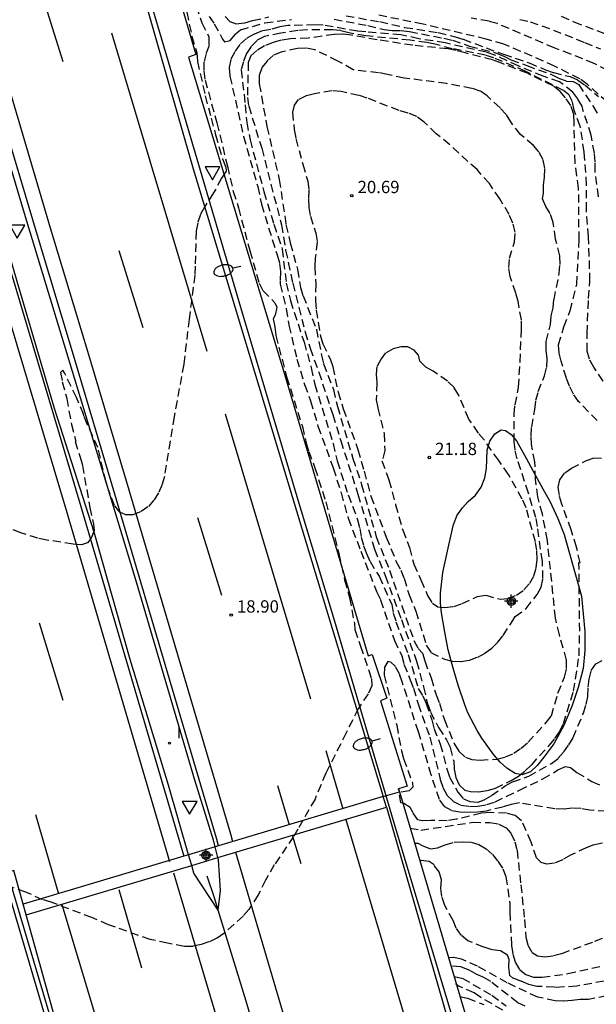
# Model space of a CAD drawing. Units: metres. Extents: x 584494 to 584849, y 4793790 to 4794041.
# Drawn here: x 584545 to 584580, y 4793948 to 4794008 of the extents above; entities that cross this region are included whole.
import ezdxf

# ---------------------------------------------------------------- set-up
doc = ezdxf.new("R2010")
doc.units = ezdxf.units.M
doc.header["$MEASUREMENT"] = 0
doc.linetypes.add('TRAZOS_NORMALES', pattern=[0.75, 0.5, -0.25])
for name, color, linetype in [('020194', 31, 'TRAZOS_NORMALES'), ('020195', 30, 'TRAZOS_NORMALES'), ('020204', 9, 'Continuous'), ('020308', 9, 'Continuous'), ('060102', 9, 'Continuous'), ('060113', 4, 'Continuous'), ('060124', 9, 'Continuous'), ('060125', 1, 'Continuous'), ('070101', 9, 'Continuous'), ('100107', 3, 'Continuous'), ('250202', 9, 'Continuous'), ('260101', 9, 'Continuous'), ('260205', 9, 'Continuous'), ('270204', 9, 'Continuous'), ('270304', 9, 'Continuous'), ('Centroides', 1, 'Continuous')]:
    doc.layers.add(name, color=color, linetype=linetype)
doc.styles.add('ARIAL', font='arial.ttf', dxfattribs={"height": 1})
doc.styles.add('ROMANS', font='romans__.ttf', dxfattribs={"height": 1})

# ---------------------------------------------------------------- blocks, each defined once
blk = doc.blocks.new('COTAPU')
blk.add_circle((0, 0), 0.075)
blk = doc.blocks.new('FAREDI')
blk.add_line((0, 0), (0.5, 0))
blk.add_lwpolyline([(0.5, 0, 0.159986), (0.538, -0.117, 0.106322), (0.675, -0.238, 0.071006), (0.858, -0.309, 0.057309), (1.099, -0.337, 0.057309), (1.339, -0.309, 0.071006), (1.522, -0.238, 0.106322), (1.659, -0.117, 0.159986), (1.697, 0, 0.159986), (1.659, 0.117, 0.106322), (1.522, 0.238, 0.071006), (1.339, 0.309, 0.057309), (1.099, 0.337, 0.057309), (0.858, 0.309, 0.071006), (0.675, 0.238, 0.106322), (0.538, 0.117, 0.159986)], format="xyb", close=True)
blk = doc.blocks.new('REIND')
blk.add_circle((0, 0), 0.055)
blk = doc.blocks.new('SETRA')
at = {"linetype": 'Continuous'}
blk.add_lwpolyline([(0.451, 0.26), (-0.45, 0.26), (-0.001, -0.52)], close=True, dxfattribs=at)
blk = doc.blocks.new('Centroide')
for points in [[(0.402, 0), (-0.402, 0)], [(0, -0.402), (0, 0.402)]]:
    blk.add_lwpolyline(points)
for radius in [0.256, 0.159]:
    blk.add_circle((0, 0), radius)

msp = doc.modelspace()

# ---------------------------------------------------------------- linework, layer by layer
at = {"layer": '020194'}
for points, elevation in [([(584555.208, 4794008.173), (584555.528, 4794006.693), (584555.828, 4794005.683), (584555.868, 4794005.163), (584556.338, 4794003.073), (584556.698, 4794001.703), (584556.967, 4794000.703), (584557.387, 4793999.223), (584557.587, 4793998.753), (584557.607, 4793998.473), (584557.327, 4793998.053), (584556.847, 4793997.153), (584556.287, 4793996.293), (584556.047, 4793995.843), (584555.887, 4793995.334), (584555.787, 4793994.824), (584555.727, 4793992.694), (584555.707, 4793992.154), (584555.357, 4793989.464), (584555.027, 4793986.714), (584554.447, 4793983.524), (584553.847, 4793979.884), (584553.707, 4793979.384), (584553.497, 4793978.884), (584553.207, 4793978.424), (584552.847, 4793978.024), (584552.387, 4793977.724), (584551.927, 4793977.544), (584551.497, 4793977.534), (584551.137, 4793977.704), (584550.817, 4793978.104), (584550.447, 4793979.054), (584550.297, 4793979.544), (584549.797, 4793981.634), (584549.147, 4793983.064), (584548.937, 4793983.564), (584548.927, 4793983.664), (584548.487, 4793984.684), (584547.767, 4793986.184), (584547.667, 4793986.364), (584547.517, 4793986.214), (584547.627, 4793985.644), (584547.897, 4793984.624), (584548.187, 4793983.054), (584548.457, 4793982.034), (584548.407, 4793982.014), (584548.717, 4793981.044), (584548.857, 4793980.554), (584549.307, 4793977.984), (584549.527, 4793976.974), (584549.567, 4793976.594), (584549.397, 4793976.124), (584549.167, 4793975.844), (584548.797, 4793975.704), (584548.287, 4793975.754), (584546.687, 4793976.004), (584546.147, 4793976.114), (584545.097, 4793976.444), (584543.027, 4793977.244)], 19.14), ([(584555.788, 4794008.533), (584556.138, 4794007.513), (584556.558, 4794006.673), (584556.568, 4794006.143), (584556.388, 4794005.653), (584556.258, 4794005.113), (584556.258, 4794004.583), (584556.328, 4794004.033), (584557.047, 4794001.423), (584557.687, 4793998.783), (584558.047, 4793997.243), (584558.367, 4793996.243), (584559.047, 4793993.643), (584559.627, 4793991.664), (584559.867, 4793991.194), (584560.587, 4793990.464), (584560.707, 4793990.204), (584560.607, 4793989.704), (584560.477, 4793989.484), (584560.587, 4793988.984), (584560.637, 4793988.474), (584561.297, 4793985.944), (584562.257, 4793982.924), (584562.487, 4793981.914), (584562.647, 4793981.404), (584563.017, 4793980.404), (584563.677, 4793978.334), (584564.477, 4793975.184), (584564.827, 4793973.584), (584565.127, 4793972.494), (584565.427, 4793970.914), (584565.457, 4793970.544), (584565.797, 4793969.534), (584566.307, 4793968.064), (584566.467, 4793967.554), (584566.486, 4793967.124), (584566.266, 4793966.634), (584565.656, 4793965.724), (584564.926, 4793964.264), (584563.686, 4793961.794), (584563.026, 4793960.224), (584561.986, 4793958.384), (584561.716, 4793957.934), (584560.546, 4793956.205), (584560.016, 4793955.285), (584559.566, 4793954.385), (584558.996, 4793953.495), (584558.646, 4793953.095), (584557.476, 4793952.025), (584557.046, 4793951.745), (584556.566, 4793951.515), (584556.086, 4793951.355), (584555.576, 4793951.245), (584555.066, 4793951.245), (584554.037, 4793951.445), (584552.987, 4793951.665), (584550.447, 4793952.555), (584549.437, 4793952.995), (584546.957, 4793953.935), (584546.427, 4793954.085), (584545.417, 4793954.545), (584544.247, 4793954.945)], 18.64), ([(584556.578, 4794007.913), (584556.888, 4794007.463), (584557.398, 4794006.523), (584557.518, 4794006.363), (584557.858, 4794006.453), (584558.188, 4794006.843), (584558.488, 4794007.103), (584559.978, 4794007.523), (584561.598, 4794007.723)], 18.14), ([(584557.558, 4794007.913), (584557.838, 4794007.603), (584558.228, 4794007.463), (584558.748, 4794007.523), (584559.228, 4794007.663), (584560.218, 4794007.883)], 17.64), ([(584580.307, 4793996.923), (584580.087, 4793998.483), (584580.087, 4793999.043), (584580.047, 4793999.583), (584579.857, 4794000.673), (584579.367, 4794002.153), (584579.297, 4794002.433), (584579.037, 4794002.883), (584578.737, 4794003.293), (584577.927, 4794003.923), (584576.927, 4794004.273), (584575.407, 4794004.894), (584573.985, 4794005.557), (584573.473, 4794005.73), (584570.957, 4794006.293), (584569.357, 4794006.553), (584568.257, 4794006.793), (584566.127, 4794006.963), (584565.617, 4794007.013), (584563.517, 4794007.383), (584563.007, 4794007.403), (584561.378, 4794007.353), (584560.878, 4794007.283), (584560.338, 4794007.123), (584559.798, 4794007.023), (584559.318, 4794006.823), (584558.858, 4794006.563), (584558.448, 4794006.203), (584558.138, 4794005.753), (584557.898, 4794005.293), (584557.788, 4794004.793), (584557.838, 4794004.273), (584558.677, 4794000.603), (584559.537, 4793997.553), (584559.757, 4793996.463), (584560.717, 4793993.373), (584560.867, 4793992.863), (584560.917, 4793992.353), (584560.897, 4793991.814), (584560.907, 4793991.594), (584561.267, 4793990.104), (584561.437, 4793989.104), (584561.927, 4793987.034), (584562.387, 4793985.484), (584562.757, 4793984.484), (584563.207, 4793982.944), (584564.137, 4793980.394), (584564.617, 4793978.874), (584565.047, 4793977.334), (584565.817, 4793975.334), (584566.787, 4793972.824), (584567.017, 4793972.354), (584567.867, 4793969.884), (584568.306, 4793968.954), (584568.446, 4793968.444), (584568.826, 4793967.494)], 18.64), ([(584564.187, 4794007.743), (584566.247, 4794007.353), (584567.237, 4794007.123), (584567.737, 4794007.053), (584568.267, 4794007.043), (584568.777, 4794006.983), (584570.877, 4794006.583), (584571.407, 4794006.463), (584572.447, 4794006.103), (584574.027, 4794005.693), (584574.497, 4794005.513), (584574.957, 4794005.273), (584575.937, 4794004.913), (584577.397, 4794004.383), (584577.867, 4794004.153), (584578.347, 4794003.973), (584578.757, 4794003.943), (584579.097, 4794003.753), (584579.957, 4794002.453), (584580.227, 4794001.993)], 18.14), ([(584564.927, 4794007.943), (584566.977, 4794007.593), (584568.487, 4794007.243), (584570.537, 4794006.923), (584571.557, 4794006.673), (584572.057, 4794006.523), (584574.517, 4794005.603), (584576.067, 4794005.083), (584577.067, 4794004.663), (584577.547, 4794004.493), (584578.567, 4794004.243), (584579.047, 4794004.033), (584579.477, 4794003.713), (584580.307, 4794003.023)], 17.64), ([(584581.537, 4794004.283), (584580.037, 4794005.043), (584578.607, 4794005.613), (584577.607, 4794005.993), (584574.117, 4794007.483), (584573.627, 4794007.613), (584572.537, 4794007.813)], 16.64), ([(584575.497, 4794007.733), (584576.137, 4794007.583), (584577.547, 4794007.083), (584579.447, 4794006.323), (584580.417, 4794005.933)], 16.14), ([(584578.027, 4794007.923), (584578.797, 4794007.583), (584580.807, 4794006.823)], 15.64), ([(584580.586, 4793985.693), (584580.007, 4793986.533), (584579.747, 4793987.023), (584579.607, 4793987.523), (584579.607, 4793988.593), (584579.687, 4793990.723), (584579.777, 4793991.783), (584579.697, 4793994.483), (584579.567, 4793996.083), (584579.577, 4793997.643), (584579.427, 4793999.643), (584579.187, 4794001.223), (584578.807, 4794002.193), (584578.707, 4794002.703), (584578.477, 4794003.163), (584578.157, 4794003.393), (584575.837, 4794004.573), (584573.93, 4794005.384), (584573.422, 4794005.546), (584571.377, 4794005.943), (584570.327, 4794006.213), (584569.837, 4794006.313), (584568.817, 4794006.463), (584566.127, 4794006.723), (584565.087, 4794006.913), (584564.587, 4794007.043), (584564.077, 4794007.103), (584562.547, 4794007.093), (584561.977, 4794007.043), (584560.948, 4794006.893), (584559.948, 4794006.693), (584559.508, 4794006.453), (584559.128, 4794006.073), (584558.858, 4794005.643), (584558.668, 4794005.153), (584558.528, 4794004.653), (584558.777, 4794002.523), (584558.867, 4794001.453), (584559.077, 4794000.383), (584559.907, 4793997.233), (584560.517, 4793995.243), (584561.027, 4793993.743), (584561.277, 4793991.653), (584561.527, 4793990.594), (584562.357, 4793988.064), (584562.797, 4793986.494), (584563.017, 4793985.484), (584564.127, 4793981.884), (584564.377, 4793980.824), (584565.047, 4793978.764), (584565.617, 4793977.244), (584565.757, 4793976.704), (584565.847, 4793976.174), (584565.987, 4793975.654), (584566.157, 4793975.174), (584566.377, 4793974.694), (584566.927, 4793973.794), (584567.697, 4793972.084), (584567.797, 4793971.554), (584567.957, 4793971.024), (584568.706, 4793969.034), (584569.316, 4793966.954)], 19.14), ([(584569.576, 4793969.114), (584569.716, 4793968.634), (584570.096, 4793967.604), (584570.406, 4793966.564), (584570.606, 4793966.054), (584570.906, 4793965.044), (584571.526, 4793963.574), (584571.796, 4793963.134), (584572.186, 4793962.764), (584572.586, 4793962.634), (584573.086, 4793962.594), (584574.096, 4793962.654), (584574.626, 4793962.784), (584575.146, 4793963.014), (584575.586, 4793963.324), (584576.006, 4793963.684), (584577.116, 4793964.884), (584577.426, 4793965.284), (584577.826, 4793966.674), (584578.226, 4793967.654), (584578.356, 4793968.174), (584578.356, 4793968.694), (584577.916, 4793970.234), (584577.676, 4793971.244), (584577.186, 4793975.984), (584576.876, 4793977.584), (584576.606, 4793978.634), (584576.466, 4793979.714), (584576.417, 4793980.773), (584576.217, 4793981.823), (584576.187, 4793982.353), (584576.227, 4793982.893), (584576.427, 4793983.963), (584576.477, 4793984.523), (584576.627, 4793985.053), (584577.007, 4793986.013), (584577.147, 4793986.543), (584577.177, 4793987.073), (584577.107, 4793987.593), (584577.117, 4793988.093), (584577.367, 4793989.143), (584577.407, 4793989.663), (584577.537, 4793990.163), (584577.587, 4793990.663), (584577.907, 4793992.243), (584577.957, 4793992.793), (584577.937, 4793993.323), (584577.687, 4793994.343), (584577.527, 4793995.363), (584577.357, 4793995.893), (584577.087, 4793996.333), (584576.887, 4793996.803), (584576.937, 4793997.113), (584576.937, 4793997.623), (584577.017, 4793998.123), (584577.037, 4793998.663), (584576.917, 4793999.173), (584576.667, 4793999.663), (584576.337, 4794000.053), (584575.547, 4794000.713), (584574.947, 4794001.483), (584574.667, 4794001.933), (584574.297, 4794002.343), (584573.507, 4794003.063), (584573.097, 4794003.353), (584572.577, 4794003.523), (584571.037, 4794003.823), (584568.467, 4794004.153), (584567.437, 4794004.373), (584566.897, 4794004.473), (584565.347, 4794004.663), (584564.417, 4794005.193), (584563.007, 4794005.883), (584562.467, 4794005.983), (584561.967, 4794005.963), (584560.967, 4794005.733), (584560.487, 4794005.533), (584560.107, 4794005.183), (584559.777, 4794004.773), (584559.627, 4794004.303), (584559.627, 4794003.803), (584560.097, 4794001.193), (584560.847, 4793997.983), (584561.257, 4793995.233), (584561.517, 4793994.113), (584561.957, 4793992.503), (584562.147, 4793991.383), (584562.297, 4793990.893), (584563.107, 4793988.844), (584563.427, 4793987.254), (584563.547, 4793986.744), (584564.147, 4793985.174), (584564.387, 4793984.144), (584565.337, 4793980.974), (584565.867, 4793979.374), (584566.457, 4793977.264), (584566.757, 4793976.204), (584567.567, 4793974.164), (584568.307, 4793971.994), (584569.056, 4793969.884), (584569.306, 4793969.404), (584569.576, 4793969.114)], 20.14), ([(584566.017, 4793980.194), (584566.437, 4793978.674), (584567.367, 4793976.174), (584567.977, 4793974.684), (584568.247, 4793974.164), (584568.457, 4793973.674), (584568.757, 4793972.664), (584569.167, 4793971.674), (584569.806, 4793969.594), (584570.086, 4793969.154), (584570.906, 4793968.744), (584571.406, 4793968.614), (584571.936, 4793968.594), (584572.436, 4793968.694), (584572.946, 4793968.874), (584573.396, 4793969.124), (584573.806, 4793969.424), (584574.166, 4793969.774), (584574.486, 4793970.194), (584575.086, 4793971.094), (584575.226, 4793971.344), (584575.896, 4793971.834), (584576.556, 4793972.694), (584576.806, 4793973.134), (584576.916, 4793973.654), (584576.876, 4793974.704), (584576.586, 4793976.824), (584576.486, 4793977.374), (584576.026, 4793978.864), (584575.347, 4793980.954), (584575.217, 4793981.493), (584575.157, 4793982.003), (584575.157, 4793983.683), (584575.217, 4793984.243), (584575.427, 4793985.323), (584575.517, 4793986.853), (584575.607, 4793988.863), (584575.597, 4793989.413), (584575.397, 4793990.553), (584575.267, 4793991.043), (584574.907, 4793992.053), (584574.827, 4793992.603), (584574.877, 4793993.173), (584575.177, 4793994.183), (584575.217, 4793994.763), (584575.077, 4793995.313), (584574.857, 4793995.833), (584574.287, 4793996.793), (584573.647, 4793997.723), (584572.897, 4793998.573), (584571.237, 4794000.093), (584570.417, 4794000.763), (584569.677, 4794001.463), (584569.227, 4794001.803), (584568.707, 4794002.023), (584568.147, 4794002.173), (584566.207, 4794002.933), (584565.697, 4794003.093), (584564.617, 4794003.333), (584564.057, 4794003.373), (584562.987, 4794003.203), (584562.487, 4794003.073), (584562.007, 4794002.843), (584561.747, 4794002.503), (584561.657, 4794002.073), (584561.757, 4794001.013), (584561.857, 4794000.473), (584562.287, 4793998.903), (584562.587, 4793997.863), (584562.657, 4793997.323), (584562.637, 4793996.773), (584562.657, 4793996.273), (584562.747, 4793995.733), (584563.077, 4793994.713), (584563.167, 4793994.173), (584563.037, 4793993.173), (584563.007, 4793992.653), (584563.067, 4793991.603), (584563.047, 4793990.573), (584563.097, 4793990.014), (584563.357, 4793988.434), (584563.507, 4793987.954), (584563.947, 4793987.044), (584564.107, 4793986.564), (584564.427, 4793985.024), (584564.747, 4793984.004), (584565.637, 4793981.524), (584566.017, 4793980.194)], 20.64), ([(584567.107, 4793980.824), (584567.527, 4793979.664), (584567.937, 4793978.154), (584568.367, 4793976.604), (584568.787, 4793975.544), (584569.037, 4793974.544), (584569.477, 4793973.574), (584569.887, 4793972.634), (584570.176, 4793972.154), (584570.506, 4793971.944), (584570.936, 4793971.884), (584571.476, 4793971.964), (584571.986, 4793972.134), (584572.916, 4793972.554), (584573.426, 4793972.644), (584574.336, 4793972.394), (584574.776, 4793972.444), (584575.296, 4793972.644), (584575.756, 4793972.964), (584576.106, 4793973.374), (584576.356, 4793973.814), (584576.506, 4793974.314), (584576.566, 4793974.834), (584576.546, 4793975.364), (584576.456, 4793975.904), (584575.886, 4793977.974), (584575.656, 4793978.504), (584574.807, 4793979.994), (584574.217, 4793980.854), (584573.337, 4793982.104), (584572.977, 4793982.524), (584572.397, 4793983.373), (584571.777, 4793984.853), (584571.497, 4793985.293), (584571.097, 4793985.683), (584570.217, 4793986.293), (584569.757, 4793986.553), (584569.407, 4793986.913), (584569.327, 4793987.263), (584569.077, 4793987.583), (584568.687, 4793987.773), (584568.277, 4793987.773), (584567.787, 4793987.663), (584567.327, 4793987.403), (584567.047, 4793987.044), (584566.797, 4793986.574), (584566.747, 4793986.104), (584566.787, 4793985.584), (584566.757, 4793984.544), (584566.857, 4793984.034), (584567.247, 4793982.494), (584567.277, 4793981.464), (584567.107, 4793980.824)], 21.14), ([(584580.786, 4793959.484), (584579.776, 4793959.534), (584579.226, 4793959.644), (584578.696, 4793959.664), (584578.196, 4793959.604), (584577.636, 4793959.634), (584575.476, 4793959.984), (584574.976, 4793959.894), (584574.476, 4793959.734), (584573.446, 4793959.484), (584572.906, 4793959.414), (584572.356, 4793959.394), (584571.846, 4793959.414), (584571.346, 4793959.514), (584570.926, 4793959.754), (584570.606, 4793960.184), (584570.106, 4793961.694), (584569.326, 4793964.314), (584568.346, 4793967.354), (584568.176, 4793967.844), (584567.906, 4793968.324), (584567.636, 4793968.564), (584567.456, 4793968.604), (584567.256, 4793968.264), (584567.236, 4793967.764), (584568.006, 4793964.714), (584568.286, 4793963.164), (584568.426, 4793962.684), (584568.966, 4793961.194), (584568.996, 4793960.944), (584568.766, 4793960.724), (584568.176, 4793960.624)], 18.14), ([(584569.316, 4793966.954), (584569.586, 4793966.504), (584569.796, 4793966.044), (584570.146, 4793965.044), (584570.266, 4793964.544), (584570.656, 4793963.574), (584571.066, 4793962.054), (584571.226, 4793961.564), (584571.726, 4793960.634), (584572.066, 4793960.244), (584572.456, 4793960.074), (584572.966, 4793960.034), (584573.326, 4793960.174), (584573.776, 4793960.434), (584574.616, 4793961.034), (584575.066, 4793961.274), (584576.046, 4793961.614), (584577.436, 4793962.394), (584577.846, 4793962.704), (584578.176, 4793963.094), (584578.486, 4793963.524), (584578.756, 4793963.964), (584579.376, 4793965.464), (584579.546, 4793965.984), (584579.646, 4793966.484), (584579.666, 4793967.034), (584579.726, 4793967.534), (584579.856, 4793968.064), (584580.136, 4793968.454), (584580.516, 4793968.674)], 19.14), ([(584568.826, 4793967.494), (584569.026, 4793966.984), (584569.306, 4793966.014), (584570.026, 4793963.984), (584570.656, 4793961.414), (584570.816, 4793960.924), (584571.066, 4793960.464), (584571.426, 4793960.094), (584571.906, 4793959.844), (584572.446, 4793959.774), (584572.946, 4793959.794), (584573.486, 4793959.884), (584574.006, 4793960.054), (584575.476, 4793960.764), (584576.906, 4793961.444), (584577.826, 4793961.994), (584578.286, 4793962.204), (584578.586, 4793962.134), (584578.976, 4793961.844), (584579.896, 4793961.294), (584580.386, 4793961.074)], 18.64), ([(584580.536, 4793957.534), (584580.016, 4793957.434), (584579.546, 4793957.254), (584578.596, 4793956.804), (584578.116, 4793956.524), (584577.616, 4793956.314), (584577.146, 4793956.254), (584576.796, 4793956.354), (584576.516, 4793956.634), (584576.196, 4793957.604), (584575.616, 4793958.894), (584575.226, 4793959.214), (584574.696, 4793959.364), (584573.696, 4793959.394), (584573.166, 4793959.354), (584571.646, 4793958.994), (584571.076, 4793958.904), (584570.076, 4793958.924), (584569.556, 4793958.894), (584569.296, 4793958.954), (584569.006, 4793959.374), (584568.816, 4793959.704), (584568.446, 4793959.954), (584568.256, 4793959.994), (584568.116, 4793960.854)], 17.64), ([(584569.086, 4793957.534), (584569.286, 4793957.534), (584569.586, 4793957.364), (584570.066, 4793957.194), (584570.496, 4793957.244), (584570.966, 4793957.424), (584571.496, 4793957.584), (584572.016, 4793957.624), (584572.536, 4793957.594), (584573.016, 4793957.444), (584573.456, 4793957.194), (584573.836, 4793956.844), (584574.166, 4793956.434), (584574.466, 4793955.974), (584574.656, 4793955.484), (584574.896, 4793953.854), (584574.896, 4793953.324), (584575.006, 4793951.294), (584575.086, 4793950.774), (584575.226, 4793950.274), (584575.496, 4793949.814), (584575.866, 4793949.524), (584576.346, 4793949.364), (584576.866, 4793949.364), (584578.426, 4793949.584), (584580.466, 4793950.034)], 16.64), ([(584580.636, 4793949.134), (584578.976, 4793948.814), (584577.686, 4793948.744), (584577.606, 4793948.764), (584576.546, 4793948.804), (584576.046, 4793948.914), (584575.566, 4793949.134), (584575.086, 4793949.314), (584574.896, 4793949.464), (584574.836, 4793949.974), (584574.846, 4793950.454), (584574.746, 4793950.714), (584574.326, 4793950.964), (584573.816, 4793951.034), (584573.316, 4793951.194), (584572.346, 4793951.584), (584571.936, 4793951.924), (584571.626, 4793952.344), (584571.446, 4793952.814), (584570.936, 4793953.744), (584570.756, 4793954.274), (584570.686, 4793954.794), (584570.726, 4793955.304), (584570.596, 4793955.784), (584570.276, 4793956.204), (584569.986, 4793956.414), (584569.486, 4793956.484), (584569.406, 4793956.474)], 16.14), ([(584580.806, 4793948.234), (584579.686, 4793948.004), (584579.186, 4793948.014), (584578.676, 4793947.944), (584578.166, 4793947.914), (584577.656, 4793947.934), (584576.596, 4793948.144), (584574.736, 4793949.024), (584572.926, 4793950.044), (584571.946, 4793950.474), (584571.446, 4793950.574), (584571.156, 4793950.554)], 15.64), ([(584575.836, 4793947.604), (584575.376, 4793947.814), (584573.736, 4793949.094), (584573.306, 4793949.354), (584572.816, 4793949.564), (584572.366, 4793949.814), (584571.896, 4793950.004), (584571.306, 4793950.044)], 15.14), ([(584574.466, 4793947.364), (584573.126, 4793948.124), (584572.716, 4793948.414), (584571.766, 4793948.824), (584571.606, 4793948.944), (584571.626, 4793948.964)], 14.14), ([(584571.846, 4793948.195), (584572.326, 4793948.094), (584573.306, 4793947.694)], 13.64)]:
    msp.add_lwpolyline(points, dxfattribs=dict(at, elevation=elevation))
at = {"layer": '020195'}
for points, elevation in [([(584580.837, 4794002.683), (584579.627, 4794003.763), (584579.167, 4794004.103), (584577.627, 4794004.883), (584575.567, 4794005.783), (584574.527, 4794006.213), (584573.447, 4794006.533), (584569.607, 4794007.433), (584566.777, 4794008.013)], 17.14), ([(584580.216, 4793983.283), (584579.087, 4793984.453), (584578.767, 4793984.893), (584578.527, 4793985.383), (584578.347, 4793985.873), (584578.017, 4793986.903), (584577.907, 4793987.393), (584577.867, 4793987.903), (584578.187, 4793989.003), (584578.577, 4793989.983), (584578.977, 4793991.593), (584579.117, 4793994.313), (584579.087, 4793997.443), (584578.877, 4793998.983), (584578.807, 4794001.433), (584578.787, 4794001.943), (584578.617, 4794002.483), (584578.297, 4794002.953), (584577.957, 4794003.343), (584577.527, 4794003.683), (584575.967, 4794004.443), (584574.347, 4794005.073), (584573.837, 4794005.263), (584572.177, 4794005.683), (584571.627, 4794005.833), (584571.117, 4794005.933), (584568.977, 4794006.153), (584566.807, 4794006.483), (584565.247, 4794006.773), (584564.717, 4794006.823), (584564.197, 4794006.813), (584562.617, 4794006.583), (584561.527, 4794006.543), (584560.967, 4794006.463), (584560.478, 4794006.323), (584559.948, 4794006.113), (584559.488, 4794005.843), (584559.118, 4794005.503), (584558.958, 4794005.103), (584558.907, 4794002.973), (584558.987, 4794002.453), (584559.777, 4793999.873), (584560.977, 4793995.213), (584561.237, 4793993.663), (584561.667, 4793991.653), (584562.427, 4793988.674), (584562.727, 4793987.694), (584563.257, 4793986.234), (584564.107, 4793983.644), (584564.597, 4793982.054), (584565.637, 4793978.794), (584566.657, 4793975.454), (584567.307, 4793973.834), (584568.287, 4793971.154), (584569.216, 4793968.614), (584569.636, 4793967.054), (584569.876, 4793966.024), (584570.066, 4793965.524), (584570.556, 4793964.574), (584571.036, 4793963.824), (584571.266, 4793963.354), (584571.476, 4793962.534)], 19.64), ([(584571.476, 4793962.534), (584571.496, 4793962.034), (584571.596, 4793961.544), (584571.806, 4793961.084), (584572.146, 4793960.754), (584572.496, 4793960.674), (584573.006, 4793960.664), (584573.536, 4793960.744), (584574.016, 4793960.894), (584574.986, 4793961.354), (584575.416, 4793961.614), (584575.836, 4793961.934), (584576.206, 4793962.294), (584577.286, 4793963.494), (584577.646, 4793963.904), (584577.926, 4793964.334), (584578.166, 4793964.824), (584578.776, 4793966.794), (584579.116, 4793968.944), (584579.156, 4793970.454), (584579.106, 4793974.644), (584579.176, 4793974.624), (584578.966, 4793975.574), (584578.636, 4793976.624), (584578.066, 4793978.184), (584577.916, 4793978.714), (584577.836, 4793979.223), (584577.946, 4793979.663), (584578.246, 4793980.093), (584578.646, 4793980.393), (584579.566, 4793980.843), (584580.046, 4793981.023), (584580.476, 4793980.993)], 19.64), ([(584568.816, 4793958.454), (584569.476, 4793958.334), (584572.636, 4793958.804), (584573.686, 4793958.794), (584574.226, 4793958.694), (584574.676, 4793958.474), (584574.966, 4793958.134), (584575.196, 4793957.624), (584575.336, 4793957.104), (584575.566, 4793955.004), (584575.786, 4793952.874), (584575.876, 4793951.814), (584575.996, 4793951.324), (584576.256, 4793950.874), (584576.576, 4793950.674), (584577.026, 4793950.604), (584577.566, 4793950.684), (584578.066, 4793950.814), (584580.076, 4793951.554), (584581.066, 4793951.984)], 17.14), ([(584571.486, 4793949.414), (584571.996, 4793949.304), (584573.796, 4793948.264), (584574.666, 4793947.614)], 14.64)]:
    msp.add_lwpolyline(points, dxfattribs=dict(at, elevation=elevation))
at = {"layer": '060102', "flags": 128}
for points in [[(584543.491, 4794040.183), (584549.848, 4794018.693), (584555.597, 4793998.623), (584562.497, 4793975.834), (584567.188, 4793960.381)], [(584557.144, 4793957.373), (584557.017, 4793957.835), (584550.677, 4793979.344), (584548.367, 4793987.064), (584546.058, 4793994.774), (584543.748, 4794002.484), (584541.438, 4794010.213), (584539.118, 4794017.933), (584536.639, 4794026.233), (584535.139, 4794031.273), (584533.119, 4794038.423), (584532.196, 4794038.16), (584531.864, 4794038.066), (584531.079, 4794037.843), (584530.899, 4794037.763), (584532.879, 4794031.353), (584540.888, 4794004.414), (584548.757, 4793978.054), (584555.043, 4793956.744)]]:
    msp.add_lwpolyline(points, dxfattribs=at)
at = {"layer": '060102'}
for points in [[(584567.386, 4793959.727), (584574.896, 4793933.695), (584576.964, 4793926.908), (584577.063, 4793926.581), (584578.2, 4793922.851), (584578.382, 4793922.254), (584582.645, 4793908.265), (584591.064, 4793880.196), (584599.183, 4793852.857), (584607.226, 4793825.679)], [(584545.252, 4793953.812), (584544.68, 4793955.87)], [(584545.434, 4793953.159), (584545.252, 4793953.812)], [(584588.035, 4793809.133), (584585.013, 4793819.298), (584578.963, 4793839.487), (584570.244, 4793869.097), (584563.595, 4793891.166), (584556.609, 4793914.57), (584556.206, 4793915.596), (584555.396, 4793918.636), (584555.107, 4793919.298), (584555.007, 4793919.634), (584548.636, 4793941.645), (584545.434, 4793953.159)]]:
    msp.add_lwpolyline(points, dxfattribs=at)
at = {"layer": '060113', "flags": 128}
for points in [[(584545.101, 4794040.182), (584550.758, 4794020.933), (584553.868, 4794010.633), (584554.268, 4794010.753), (584555.768, 4794005.583), (584555.328, 4794005.423), (584561.097, 4793986.314), (584566.267, 4793968.944), (584566.517, 4793969.024), (584567.396, 4793966.364), (584567.016, 4793966.214), (584568.636, 4793961.004), (584568.116, 4793960.854), (584568.17, 4793960.671)], [(584568.17, 4793960.671), (584575.356, 4793936.355), (584575.619, 4793935.465)]]:
    msp.add_lwpolyline(points, dxfattribs=at)
at = {"layer": '060113'}
msp.add_lwpolyline([(584567.188, 4793960.381), (584568.17, 4793960.671)], dxfattribs=at)
at = {"layer": '060124'}
for points in [[(584567.188, 4793960.381), (584557.144, 4793957.373)], [(584567.386, 4793959.727), (584567.188, 4793960.381)], [(584545.434, 4793953.159), (584555.514, 4793956.175), (584557.113, 4793956.653), (584567.386, 4793959.727)], [(584557.144, 4793957.373), (584556.941, 4793957.312), (584555.326, 4793956.828), (584555.043, 4793956.744)], [(584555.043, 4793956.744), (584545.252, 4793953.812)]]:
    msp.add_lwpolyline(points, dxfattribs=at)
at = {"layer": '060125'}
msp.add_lwpolyline([(584544.68, 4793955.87), (584544.286, 4793955.754), (584544.017, 4793955.675), (584552.337, 4793927.422)], dxfattribs=at)
at = {"layer": '070101'}
for points in [[(584543.716, 4794040.183), (584546.008, 4794032.403), (584549.448, 4794020.813), (584553.988, 4794005.513), (584558.477, 4793990.184), (584561.927, 4793978.654), (584564.217, 4793971.064), (584567.896, 4793958.564), (584572.146, 4793944.365), (584576.345, 4793930.085), (584577.261, 4793927.015), (584577.36, 4793926.684), (584578.51, 4793922.825), (584579.965, 4793917.945), (584583.685, 4793906.125), (584590.044, 4793884.476)], [(584557.124, 4793953.453), (584555.647, 4793955.715), (584555.514, 4793956.175), (584555.326, 4793956.828), (584554.107, 4793961.065), (584551.757, 4793968.724), (584549.577, 4793976.484), (584547.147, 4793984.024), (584544.888, 4793991.764), (584542.648, 4793999.424), (584540.328, 4794007.144), (584536.928, 4794018.593), (584533.899, 4794028.543), (584531.864, 4794038.066), (584531.619, 4794039.213)], [(584557.124, 4793953.453), (584557.266, 4793954.655), (584557.147, 4793956.525), (584557.113, 4793956.653), (584556.941, 4793957.312), (584556.837, 4793957.715), (584555.697, 4793961.374), (584552.147, 4793973.434), (584545.328, 4793995.894), (584540.598, 4794011.813), (584537.858, 4794021.103), (584535.019, 4794030.513), (584533.769, 4794034.213), (584532.196, 4794038.16), (584531.776, 4794039.216)], [(584556.206, 4793915.596), (584555.107, 4793919.298), (584555.007, 4793919.634), (584544.286, 4793955.754)], [(584596.003, 4793822.738), (584595.073, 4793825.907), (584590.263, 4793841.987), (584583.984, 4793863.187), (584575.985, 4793890.156), (584569.725, 4793911.276), (584567.832, 4793917.534), (584567.272, 4793919.385), (584566.206, 4793922.909), (584566.102, 4793923.254), (584563.896, 4793930.545), (584558.826, 4793947.915), (584557.124, 4793953.453)]]:
    msp.add_lwpolyline(points, dxfattribs=at)
at = {"layer": '070101', "flags": 128}
msp.add_lwpolyline([(584557.124, 4793953.453), (584556.896, 4793954.195), (584556.457, 4793955.525)], dxfattribs=at)
at = {"layer": '100107', "flags": 128}
msp.add_lwpolyline([(584579.256, 4793972.584), (584579.466, 4793970.434), (584579.466, 4793969.274), (584579.366, 4793968.174), (584579.066, 4793967.014), (584578.686, 4793965.914), (584578.186, 4793964.694), (584577.576, 4793963.584), (584576.966, 4793962.774), (584576.566, 4793962.264), (584576.146, 4793961.884), (584575.646, 4793961.694), (584575.226, 4793961.774), (584574.706, 4793962.094), (584574.316, 4793962.474), (584573.926, 4793962.914), (584573.196, 4793963.934), (584572.896, 4793964.404), (584572.346, 4793965.474), (584572.146, 4793965.964), (584571.756, 4793967.164), (584571.446, 4793968.194), (584571.146, 4793969.314), (584570.926, 4793970.384), (584570.736, 4793971.564), (584570.676, 4793972.154), (584570.676, 4793972.764), (584570.817, 4793974.024), (584571.057, 4793975.144), (584571.297, 4793976.234), (584571.467, 4793976.944), (584571.697, 4793977.524), (584572.007, 4793977.974), (584572.357, 4793978.344), (584572.797, 4793978.734), (584573.147, 4793979.234), (584573.367, 4793979.794), (584573.467, 4793980.354), (584573.507, 4793981.484), (584573.677, 4793982.024), (584573.987, 4793982.483), (584574.367, 4793982.723), (584574.627, 4793982.673), (584574.977, 4793982.433), (584575.297, 4793982.043), (584575.897, 4793980.983), (584576.456, 4793979.944), (584577.016, 4793978.934), (584577.336, 4793978.374), (584577.826, 4793977.314), (584578.216, 4793976.334), (584579.256, 4793972.584)], dxfattribs=at)
at = {"layer": '260101', "flags": 128}
for points in [[(584554.187, 4793956.405), (584547.877, 4793977.794), (584540.008, 4794004.154), (584530.959, 4794034.603), (584529.305, 4794040.183)], [(584533.476, 4794040.183), (584534.869, 4794035.403), (584537.499, 4794026.503), (584539.978, 4794018.193), (584542.298, 4794010.473), (584544.608, 4794002.754), (584546.898, 4793995.024), (584549.227, 4793987.314), (584551.517, 4793979.604), (584557.877, 4793958.095), (584558.007, 4793957.625)], [(584547.688, 4794005.143), (584546.198, 4794009.903)], [(584556.457, 4793987.484), (584550.648, 4794006.893)], [(584552.547, 4793988.934), (584551.087, 4793993.634)], [(584562.767, 4793966.314), (584557.577, 4793983.674)], [(584557.347, 4793972.624), (584555.897, 4793977.354)], [(584547.677, 4793966.225), (584546.237, 4793970.944)], [(584563.676, 4793963.174), (584564.716, 4793959.634)], [(584560.747, 4793961.054), (584561.456, 4793958.654)], [(584545.987, 4793959.275), (584547.397, 4793954.445)], [(584564.896, 4793958.984), (584574.515, 4793926.695), (584585.324, 4793890.476), (584595.043, 4793857.817), (584603.442, 4793829.697), (584604.842, 4793824.977)], [(584562.176, 4793956.274), (584561.646, 4793958.004)], [(584558.187, 4793956.975), (584562.376, 4793942.735), (584571.005, 4793914.155), (584580.844, 4793880.866), (584588.183, 4793856.197), (584598.132, 4793823.007)], [(584554.397, 4793955.735), (584560.936, 4793933.735), (584572.565, 4793894.776), (584583.114, 4793859.237), (584594.093, 4793822.008)], [(584552.477, 4793949.915), (584551.097, 4793954.695)], [(584547.607, 4793953.805), (584552.576, 4793937.235), (584558.986, 4793915.656), (584567.135, 4793888.426), (584575.894, 4793858.937), (584586.593, 4793822.698), (584587.433, 4793819.878)]]:
    msp.add_lwpolyline(points, dxfattribs=at)

# ---------------------------------------------------------------- block references
at = {"layer": '020204', "rotation": 359.9987685839998}
for p in [(584565.267, 4793996.993, 20.69), (584569.987, 4793981.034, 21.18), (584557.917, 4793971.434, 18.9)]:
    msp.add_blockref('COTAPU', p, dxfattribs=at)
at = {"layer": '250202'}
for p, rotation in [((584558.517, 4793992.674), 192.9960615133556), ((584566.986, 4793963.884), 196.4422789879663)]:
    msp.add_blockref('FAREDI', p, dxfattribs=dict(at, rotation=rotation))
at = {"layer": '260205', "rotation": 359.9987685839998}
for p in [(584556.777, 4793998.483), (584544.888, 4793994.924), (584555.387, 4793959.815)]:
    msp.add_blockref('SETRA', p, dxfattribs=at)
at = {"layer": '270204', "rotation": 89.99876859159802}
msp.add_blockref('REIND', (584554.157, 4793963.624, 18.57), dxfattribs=at)
at = {"layer": 'Centroides', "rotation": 359.9987685839998}
for p in [(584574.983, 4793972.275), (584556.392, 4793956.793)]:
    msp.add_blockref('Centroide', p, dxfattribs=at)

# ---------------------------------------------------------------- texts
at = {"layer": '020308', "style": 'ARIAL'}
for s, p in [('20.69', (584565.62, 4793997.142)), ('21.18', (584570.34, 4793981.182)), ('18.90', (584558.27, 4793971.583))]:
    msp.add_text(s, height=0.75, rotation=359.99877, dxfattribs=at).set_placement(p)
at = {"layer": '270304', "style": 'ROMANS'}
msp.add_text('I', height=0.65, rotation=359.99877, dxfattribs=at).set_placement((584554.616, 4793963.931))

doc.saveas('drawing.dxf')
